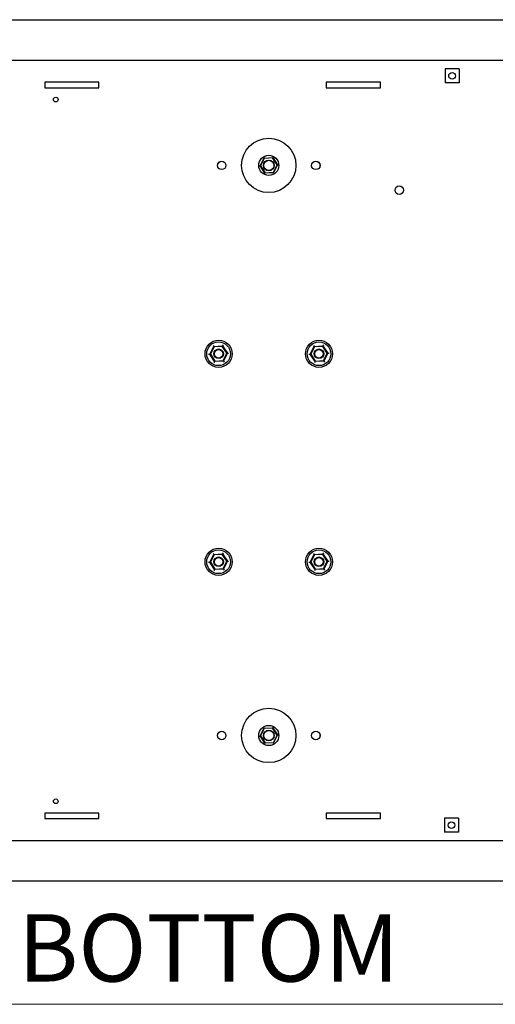
# Model space of a CAD drawing. Units: inches. Extents: x 0.2 to 16.7, y -11.7 to 10.7.
# Drawn here: x 2.4 to 3.3, y -11.7 to -9.7 of the extents above; entities that cross this region are included whole.
import ezdxf

# ---------------------------------------------------------------- set-up
doc = ezdxf.new("R2010")
doc.units = ezdxf.units.IN
doc.header["$MEASUREMENT"] = 0
doc.styles.add('SLDTEXTSTYLE0', font='TXT', dxfattribs={"width": 0.75})

msp = doc.modelspace()

# ---------------------------------------------------------------- linework, layer by layer
at = {"color": 7, "linetype": 'Continuous', "lineweight": 25}
for p, q in [((1.6665, -9.6951), (3.8743, -9.6951)), ((3.8743, -9.7784), (1.6665, -9.7784)), ((3.2412, -9.7956), (3.2412, -9.8245)), ((3.2701, -9.7956), (3.2412, -9.7956)), ((3.2701, -9.7956), (3.2701, -9.8245)), ((2.4216, -9.8232), (2.4216, -9.8343)), ((2.5327, -9.8232), (2.4216, -9.8232)), ((2.5327, -9.8343), (2.5327, -9.8232)), ((2.9977, -9.8232), (2.9977, -9.8343)), ((3.1088, -9.8232), (2.9977, -9.8232)), ((3.1088, -9.8343), (3.1088, -9.8232)), ((3.2701, -9.8245), (3.2412, -9.8245)), ((2.4216, -9.8343), (2.5327, -9.8343)), ((2.9977, -9.8343), (3.1088, -9.8343)), ((2.8626, -9.9941), (2.8706, -9.9783)), ((2.871, -9.9788), (2.8632, -9.9941)), ((2.8699, -9.9772), (2.8706, -9.9783)), ((2.8706, -9.9783), (2.8884, -9.9773)), ((2.8706, -9.9783), (2.871, -9.9788)), ((2.8881, -9.9779), (2.871, -9.9788)), ((2.8884, -9.9773), (2.8881, -9.9779)), ((2.8974, -9.9922), (2.8881, -9.9779)), ((2.8889, -9.9762), (2.8884, -9.9773)), ((2.8884, -9.9773), (2.8981, -9.9922)), ((2.8897, -10.0075), (2.8974, -9.9922)), ((2.8981, -9.9922), (2.8901, -10.008)), ((2.8974, -9.9922), (2.8981, -9.9922)), ((2.8981, -9.9922), (2.8994, -9.9921)), ((2.8613, -9.9942), (2.8626, -9.9941)), ((2.8723, -10.009), (2.8626, -9.9941)), ((2.8626, -9.9941), (2.8632, -9.9941)), ((2.8632, -9.9941), (2.8726, -10.0084)), ((2.8723, -10.009), (2.8717, -10.0102)), ((2.8901, -10.008), (2.8723, -10.009)), ((2.8726, -10.0084), (2.8723, -10.009)), ((2.8726, -10.0084), (2.8897, -10.0075)), ((2.8897, -10.0075), (2.8901, -10.008)), ((2.8901, -10.008), (2.8908, -10.0091)), ((2.7595, -10.3797), (2.7677, -10.3636)), ((2.7684, -10.3647), (2.7608, -10.3796)), ((2.7663, -10.3615), (2.7677, -10.3636)), ((2.7677, -10.3636), (2.7857, -10.3626)), ((2.7677, -10.3636), (2.7684, -10.3647)), ((2.7851, -10.3638), (2.7684, -10.3647)), ((2.7857, -10.3626), (2.7851, -10.3638)), ((2.7943, -10.3778), (2.7851, -10.3638)), ((2.7869, -10.3603), (2.7857, -10.3626)), ((2.7857, -10.3626), (2.7956, -10.3777)), ((2.9651, -10.3797), (2.9733, -10.3636)), ((2.974, -10.3647), (2.9664, -10.3796)), ((2.9718, -10.3615), (2.9733, -10.3636)), ((2.9733, -10.3636), (2.9913, -10.3626)), ((2.9733, -10.3636), (2.974, -10.3647)), ((2.9907, -10.3638), (2.974, -10.3647)), ((2.9913, -10.3626), (2.9907, -10.3638)), ((2.9999, -10.3778), (2.9907, -10.3638)), ((2.9924, -10.3603), (2.9913, -10.3626)), ((2.9913, -10.3626), (3.0011, -10.3777)), ((2.757, -10.3798), (2.7595, -10.3797)), ((2.7595, -10.3797), (2.7608, -10.3796)), ((2.7694, -10.3948), (2.7595, -10.3797)), ((2.7608, -10.3796), (2.77, -10.3937)), ((2.7694, -10.3948), (2.7683, -10.3971)), ((2.77, -10.3937), (2.7694, -10.3948)), ((2.7874, -10.3938), (2.7694, -10.3948)), ((2.77, -10.3937), (2.7867, -10.3927)), ((2.7867, -10.3927), (2.7943, -10.3778)), ((2.7867, -10.3927), (2.7874, -10.3938)), ((2.7956, -10.3777), (2.7874, -10.3938)), ((2.7874, -10.3938), (2.7888, -10.396)), ((2.7943, -10.3778), (2.7956, -10.3777)), ((2.7956, -10.3777), (2.7981, -10.3776)), ((2.9625, -10.3798), (2.9651, -10.3797)), ((2.9651, -10.3797), (2.9664, -10.3796)), ((2.975, -10.3948), (2.9651, -10.3797)), ((2.9664, -10.3796), (2.9756, -10.3937)), ((2.975, -10.3948), (2.9738, -10.3971)), ((2.9756, -10.3937), (2.975, -10.3948)), ((2.993, -10.3938), (2.975, -10.3948)), ((2.9756, -10.3937), (2.9923, -10.3927)), ((2.9923, -10.3927), (2.9999, -10.3778)), ((2.9923, -10.3927), (2.993, -10.3938)), ((3.0011, -10.3777), (2.993, -10.3938)), ((2.993, -10.3938), (2.9944, -10.396)), ((2.9999, -10.3778), (3.0011, -10.3777)), ((3.0011, -10.3777), (3.0037, -10.3776)), ((2.7595, -10.8053), (2.7677, -10.7892)), ((2.7684, -10.7902), (2.7608, -10.8052)), ((2.7663, -10.787), (2.7677, -10.7892)), ((2.7677, -10.7892), (2.7857, -10.7882)), ((2.7677, -10.7892), (2.7684, -10.7902)), ((2.7851, -10.7893), (2.7684, -10.7902)), ((2.7857, -10.7882), (2.7851, -10.7893)), ((2.7943, -10.8033), (2.7851, -10.7893)), ((2.7869, -10.7859), (2.7857, -10.7882)), ((2.7857, -10.7882), (2.7956, -10.8033)), ((2.9651, -10.8053), (2.9733, -10.7892)), ((2.974, -10.7902), (2.9664, -10.8052)), ((2.9718, -10.787), (2.9733, -10.7892)), ((2.9733, -10.7892), (2.9913, -10.7882)), ((2.9733, -10.7892), (2.974, -10.7902)), ((2.9907, -10.7893), (2.974, -10.7902)), ((2.9913, -10.7882), (2.9907, -10.7893)), ((2.9999, -10.8033), (2.9907, -10.7893)), ((2.9924, -10.7859), (2.9913, -10.7882)), ((2.9913, -10.7882), (3.0011, -10.8033)), ((2.757, -10.8054), (2.7595, -10.8053)), ((2.7595, -10.8053), (2.7608, -10.8052)), ((2.7694, -10.8204), (2.7595, -10.8053)), ((2.7608, -10.8052), (2.77, -10.8192)), ((2.77, -10.8192), (2.7694, -10.8204)), ((2.7874, -10.8194), (2.7694, -10.8204)), ((2.77, -10.8192), (2.7867, -10.8183)), ((2.7867, -10.8183), (2.7943, -10.8033)), ((2.7867, -10.8183), (2.7874, -10.8194)), ((2.7956, -10.8033), (2.7874, -10.8194)), ((2.7874, -10.8194), (2.7888, -10.8215)), ((2.7943, -10.8033), (2.7956, -10.8033)), ((2.7956, -10.8033), (2.7981, -10.8031)), ((2.9625, -10.8054), (2.9651, -10.8053)), ((2.9651, -10.8053), (2.9664, -10.8052)), ((2.975, -10.8204), (2.9651, -10.8053)), ((2.9664, -10.8052), (2.9756, -10.8192)), ((2.9756, -10.8192), (2.975, -10.8204)), ((2.993, -10.8194), (2.975, -10.8204)), ((2.9756, -10.8192), (2.9923, -10.8183)), ((2.9923, -10.8183), (2.9999, -10.8033)), ((2.9923, -10.8183), (2.993, -10.8194)), ((3.0011, -10.8033), (2.993, -10.8194)), ((2.993, -10.8194), (2.9944, -10.8215)), ((2.9999, -10.8033), (3.0011, -10.8033)), ((3.0011, -10.8033), (3.0037, -10.8031)), ((2.7694, -10.8204), (2.7683, -10.8227)), ((2.975, -10.8204), (2.9738, -10.8227)), ((2.8613, -11.1609), (2.8626, -11.1608)), ((2.8626, -11.1608), (2.8706, -11.1449)), ((2.8723, -11.1757), (2.8626, -11.1608)), ((2.8626, -11.1608), (2.8632, -11.1608)), ((2.871, -11.1455), (2.8632, -11.1608)), ((2.8632, -11.1608), (2.8726, -11.1751)), ((2.8699, -11.1439), (2.8706, -11.1449)), ((2.8706, -11.1449), (2.8884, -11.144)), ((2.8706, -11.1449), (2.871, -11.1455)), ((2.8881, -11.1445), (2.871, -11.1455)), ((2.8884, -11.144), (2.8881, -11.1445)), ((2.8974, -11.1589), (2.8881, -11.1445)), ((2.8889, -11.1428), (2.8884, -11.144)), ((2.8884, -11.144), (2.8981, -11.1588)), ((2.8897, -11.1742), (2.8974, -11.1589)), ((2.8981, -11.1588), (2.8901, -11.1747)), ((2.8974, -11.1589), (2.8981, -11.1588)), ((2.8981, -11.1588), (2.8994, -11.1588)), ((2.8723, -11.1757), (2.8717, -11.1768)), ((2.8901, -11.1747), (2.8723, -11.1757)), ((2.8726, -11.1751), (2.8723, -11.1757)), ((2.8726, -11.1751), (2.8897, -11.1742)), ((2.8897, -11.1742), (2.8901, -11.1747)), ((2.8901, -11.1747), (2.8908, -11.1758)), ((2.5327, -11.3187), (2.4216, -11.3187)), ((2.4216, -11.3187), (2.4216, -11.3298)), ((2.5327, -11.3298), (2.5327, -11.3187)), ((3.1088, -11.3187), (2.9977, -11.3187)), ((2.9977, -11.3187), (2.9977, -11.3298)), ((3.1088, -11.3298), (3.1088, -11.3187)), ((2.4216, -11.3298), (2.5327, -11.3298)), ((2.9977, -11.3298), (3.1088, -11.3298)), ((3.24, -11.3289), (3.24, -11.3577)), ((3.2689, -11.3289), (3.24, -11.3289)), ((3.2689, -11.3289), (3.2689, -11.3577)), ((3.2689, -11.3577), (3.24, -11.3577)), ((1.6665, -11.3746), (3.8743, -11.3746)), ((3.8743, -11.4579), (1.6665, -11.4579))]:
    msp.add_line(p, q, dxfattribs=at)
at = {"color": 7, "linetype": 'Continuous', "lineweight": 18}
msp.add_line((16.7499, -11.7099), (0.2501, -11.7099), dxfattribs=at)
at = {"color": 7, "linetype": 'Continuous', "lineweight": 25}
for centre, radius in [((3.2557, -9.81), 0.00694), ((2.4442, -9.8585), 0.00475), ((2.8803, -9.9932), 0.0556), ((2.8803, -9.9932), 0.0206), ((2.7839, -9.9932), 0.00868), ((2.8803, -9.9932), 0.011), ((2.8803, -9.9932), 0.0104), ((2.9768, -9.9932), 0.00868), ((3.1475, -10.0439), 0.00868), ((2.7776, -10.3787), 0.0278), ((2.7776, -10.3787), 0.0243), ((2.9831, -10.3787), 0.0278), ((2.9831, -10.3787), 0.0243), ((2.7776, -10.3787), 0.00979), ((2.7776, -10.3787), 0.00868), ((2.9831, -10.3787), 0.00979), ((2.9831, -10.3787), 0.00868), ((2.7776, -10.8043), 0.0278), ((2.9831, -10.8043), 0.0278), ((2.7776, -10.8043), 0.0243), ((2.7776, -10.8043), 0.00979), ((2.7776, -10.8043), 0.00868), ((2.9831, -10.8043), 0.0243), ((2.9831, -10.8043), 0.00979), ((2.9831, -10.8043), 0.00868), ((2.8803, -11.1598), 0.0556), ((2.8803, -11.1598), 0.0206), ((2.7839, -11.1598), 0.00868), ((2.8803, -11.1598), 0.011), ((2.8803, -11.1598), 0.0104), ((2.9768, -11.1598), 0.00868), ((2.4442, -11.2945), 0.00475), ((3.2545, -11.3433), 0.00694)]:
    msp.add_circle(centre, radius, dxfattribs=at)
for centre, start, end in [((2.7831, -9.9932), 121.3911, 180), ((2.7831, -9.9932), 180, 238.6089), ((2.9776, -9.9932), 0, 58.609), ((2.9776, -9.9932), 301.3911, 0), ((2.7831, -11.1598), 121.3912, 180), ((2.7831, -11.1598), 180, 238.6088), ((2.9776, -11.1598), 0, 58.6088), ((2.9776, -11.1598), 301.3912, 0)]:
    msp.add_arc(centre, 0.00825, start, end, dxfattribs=at)

# ---------------------------------------------------------------- texts
at = {"color": 7, "linetype": 'Continuous', "lineweight": 0, "insert": (2.367, -11.5255), "char_height": 0.1378, "attachment_point": 1, "style": 'SLDTEXTSTYLE0'}
msp.add_mtext('BOTTOM', dxfattribs=at)

doc.saveas('drawing.dxf')
